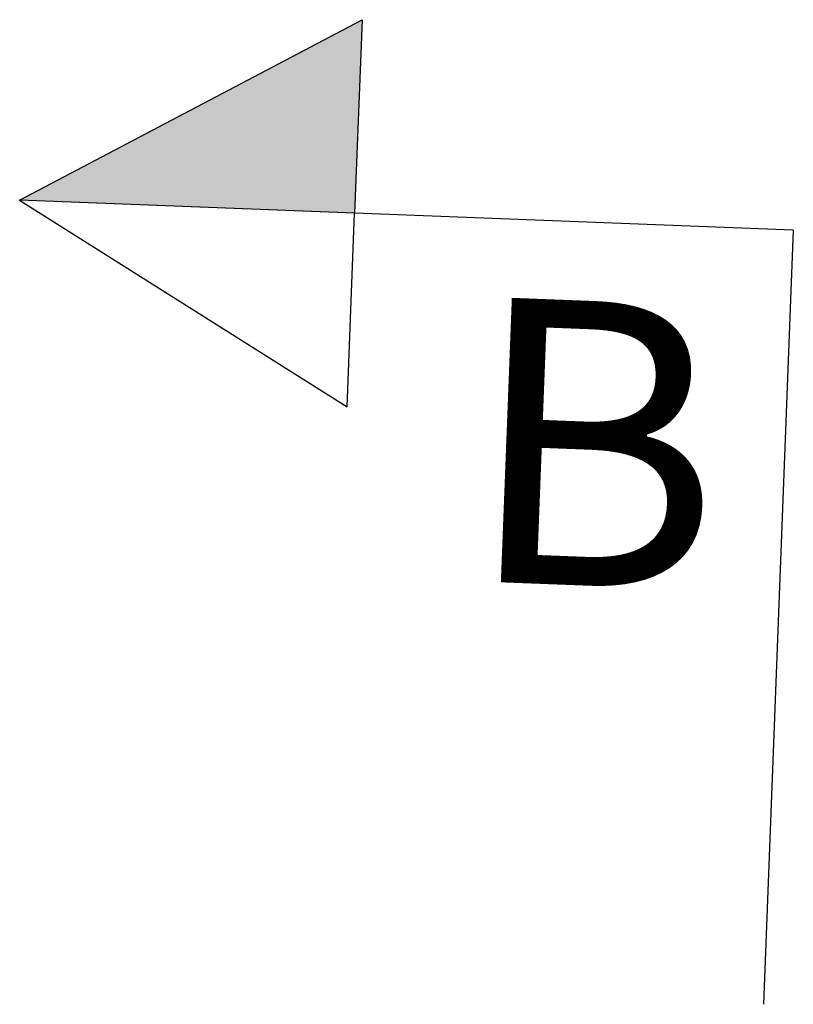
# Model space of a CAD drawing. Units: millimetres. Extents: x 309936694 to 310206023, y 6537696703 to 6538007406.
# Drawn here: x 310074811 to 310075810, y 6537836938 to 6537838209 of the extents above; entities that cross this region are included whole.
import ezdxf

# ---------------------------------------------------------------- set-up
doc = ezdxf.new("R2010")
doc.units = ezdxf.units.MM
doc.header["$LTSCALE"] = 40
doc.layers.get('0').update_dxf_attribs({"linetype": 'CONTINUOUS'})
doc.layers.add('lærAKSE$0$A-862-TXT', color=253, linetype='CONTINUOUS')
doc.styles.add('lærAKSE$0$STANDARD', font='simplex.shx')

# ---------------------------------------------------------------- blocks, each defined once
blk = doc.blocks.new('lærAKSE')
at = {"layer": 'lærAKSE$0$A-862-TXT', "linetype": 'Continuous', "ltscale": 1000}
blk.add_hatch(color=256, dxfattribs=at).paths.add_polyline_path([(310075243.5, 6537837959.6), (310074810.8, 6537837976.3), (310075253.2, 6537838209.4)])
for p, q in [((310074810.8, 6537837976.3), (310075253.2, 6537838209.4)), ((310075253.2, 6537838209.4), (310075243.5, 6537837959.6)), ((310075810.1, 6537837937.7), (310074810.8, 6537837976.3)), ((310074810.8, 6537837976.3), (310075233.8, 6537837709.8)), ((310075233.8, 6537837709.8), (310075243.5, 6537837959.6)), ((310075810.1, 6537837937.7), (310075771.4, 6537836938.4))]:
    blk.add_line(p, q, dxfattribs=at)
blk.add_lwpolyline([(310075243.5, 6537837959.6), (310074810.8, 6537837976.3), (310075253.2, 6537838209.4), (310075243.5, 6537837959.6)], dxfattribs=at)
at = {"layer": 'lærAKSE$0$A-862-TXT', "linetype": 'Continuous', "ltscale": 1000, "style": 'lærAKSE$0$STANDARD'}
blk.add_text('B', height=367.5, rotation=357.7833, dxfattribs=at).set_placement((310075381.7, 6537837485.1, 0))

msp = doc.modelspace()

# ---------------------------------------------------------------- block references
msp.add_blockref('lærAKSE', (0, 0))

doc.saveas('drawing.dxf')
